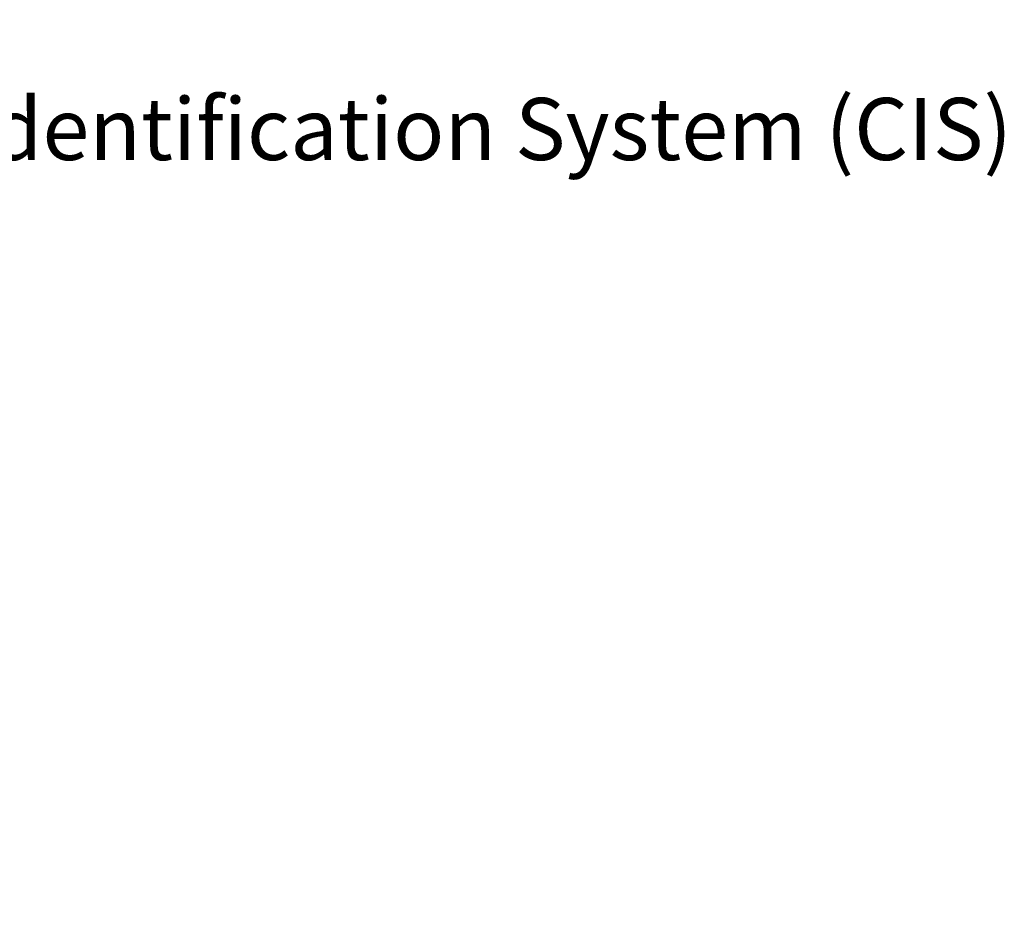
# Model space of a CAD drawing. Units: inches. Extents: x -0.5 to 22.2, y 0.4 to 16.6.
# Drawn here: x 15.6 to 18, y 8.2 to 10.4 of the extents above; entities that cross this region are included whole.
import ezdxf

# ---------------------------------------------------------------- set-up
doc = ezdxf.new("R2010")
doc.units = ezdxf.units.IN
doc.header["$MEASUREMENT"] = 0
doc.layers.add('Dimensions(AVP)', color=7, linetype='Continuous', lineweight=18)
doc.styles.add('DEFAULT-AVP_Large', font='ARIAL.TTF')
doc.dimstyles.new('AVP Standard-AVP', dxfattribs={"dimtxt": 0.15, "dimasz": 0.1, "dimexe": 0.05, "dimexo": 0.05, "dimgap": 0.04, "dimtad": 0, "dimtoh": 1, "dimdec": 3, "dimrnd": 1e-08, "dimzin": 0, "dimdsep": 46, "dimtxsty": 'DEFAULT-AVP_Large', "dimblk": 'Filled-1', "dimcen": 0.09, "dimdle": 0.12, "dimclrd": 7, "dimclre": 7, "dimclrt": 7, "dimadec": 0, "dimazin": 0, "dimtfac": 1, "dimtdec": 3, "dimtofl": 0, "dimtmove": 0, "dimatfit": 3, "dimfxl": 0, "dimtolj": 1, "dimtzin": 0, "dimlwd": 15, "dimlwe": 15, "dimarcsym": 0})

# ---------------------------------------------------------------- blocks, each defined once
blk = doc.blocks.new('Filled-1')
at = {"color": 0}
for p, q in [((0, 0), (-1, 0.3125)), ((-1, 0.3125), (-1, -0.3125)), ((-1, 0), (0, 0)), ((-1, -0.3125), (0, 0))]:
    blk.add_line(p, q, dxfattribs=at)
at = {"color": 0, "flags": 128}
blk.add_lwpolyline([(-1, -0.3125), (0, 0), (-1, 0.3125), (-1, -0.3125)], dxfattribs=at)
at = {"color": 0}
blk.add_solid([(-1, -0.3125), (0, 0), (-1, 0.3125), (-1, -0.3125)], dxfattribs=at)
blk = doc.blocks.new('*D13')
at = {"layer": 'Defpoints', "color": 0, "linetype": 'Continuous'}
for p in [(11.7742, 11.7619), (11.8421, 11.6159)]:
    blk.add_point(p, dxfattribs=at)
at = {"layer": 'Dimensions(AVP)', "color": 7, "linetype": 'Continuous', "lineweight": 15}
for p, q in [((11.8081, 11.5989), (11.8081, 11.7789)), ((11.7181, 11.6889), (11.8981, 11.6889)), ((12.5518, 10.0892), (11.8842, 11.5253)), ((12.6819, 10.0892), (12.5518, 10.0892))]:
    blk.add_line(p, q, dxfattribs=at)
at = {"layer": 'Dimensions(AVP)', "color": 7, "linetype": 'Continuous', "lineweight": 15, "xscale": 0.1000000014901161, "yscale": 0.1000000014901161, "zscale": 0.1000000014901161, "rotation": 114.9327712514605}
blk.add_blockref('Filled-1', (11.8421, 11.6159), dxfattribs=at)
at = {"layer": 'Dimensions(AVP)', "color": 7, "linetype": 'Continuous', "lineweight": 18, "insert": (12.7219, 10.189), "char_height": 0.15, "attachment_point": 1, "style": 'DEFAULT-AVP_Large'}
blk.add_mtext('\\A1;∅0.161 in [4.09 mm]{, Circuit Identification System (CIS)}', dxfattribs=at)

msp = doc.modelspace()

# ---------------------------------------------------------------- dimensions: what is measured, and where the dimension line sits
at = {"layer": 'Dimensions(AVP)', "color": 7, "linetype": 'Continuous', "lineweight": 18}
dim = msp.add_diameter_dim_2p(p1=(11.77418, 11.76194), p2=(11.84205, 11.61595), text='<> in [4.09 mm]{, Circuit Identification System (CIS)}', dimstyle='AVP Standard-AVP', override={"dimtih": 1, "dimdec": 3, "dimlfac": 1, "dimpost": '', "dimtp": 0, "dimtm": 0, "dimtdec": 3}, dxfattribs=at)
dim.commit()
dim.dimension.update_dxf_attribs({"geometry": '*D13', "text_midpoint": (15.28765, 10.08922), "dimtype": 163})

doc.saveas('drawing.dxf')
